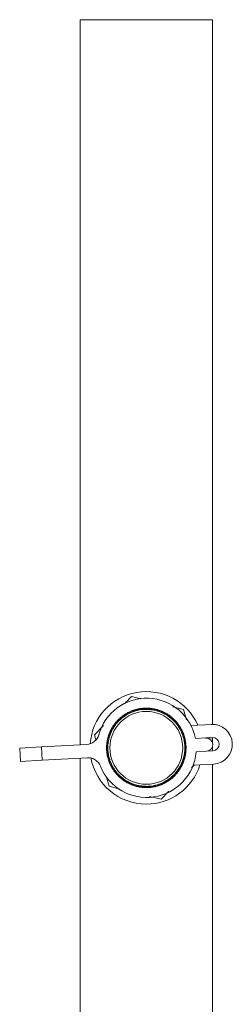
# Model space of a CAD drawing. Units: millimetres. Extents: x 95 to 282, y -3 to 304.
# Drawn here: x 250 to 282, y 151 to 299 of the extents above; entities that cross this region are included whole.
import ezdxf

# ---------------------------------------------------------------- set-up
doc = ezdxf.new("R2010")
doc.units = ezdxf.units.MM
doc.linetypes.add('PHANTOM', pattern=[12.7, 6.35, -1.27, 1.27, -1.27, 1.27, -1.27])

msp = doc.modelspace()

# ---------------------------------------------------------------- linework, layer by layer
at = {"color": 7, "linetype": 'Continuous', "lineweight": 15}
for p, q in [((259.37, 299.25), (259.07, 299.25)), ((259.07, 189.7), (259.07, 299.25)), ((278.77, 299.25), (259.37, 299.25)), ((279.07, 299.25), (278.77, 299.25)), ((279.07, 192.8), (279.07, 299.25)), ((266.85, 197.02), (268.24, 196.68)), ((267.12, 194.73), (267.08, 194.91)), ((267.14, 194.74), (267.1, 194.92)), ((267.17, 194.75), (267.11, 194.92)), ((267.11, 194.92), (267.29, 194.83)), ((267.12, 194.92), (267.11, 194.92)), ((267.15, 194.74), (267.11, 194.92)), ((267.29, 194.83), (267.41, 195.02)), ((267.63, 194.89), (267.33, 194.81)), ((267.45, 194.84), (267.42, 195.02)), ((267.48, 194.84), (267.45, 195.03)), ((267.49, 194.84), (267.46, 195.03)), ((267.5, 194.84), (267.47, 195.03)), ((267.52, 194.85), (267.48, 195.03)), ((267.63, 195.07), (267.66, 194.9)), ((267.64, 194.88), (267.63, 194.89)), ((268.05, 194.97), (267.64, 194.88)), ((267.82, 194.93), (267.8, 195.11)), ((267.84, 194.94), (267.82, 195.12)), ((267.85, 194.94), (267.83, 195.12)), ((267.87, 194.94), (267.84, 195.12)), ((267.84, 195.12), (268, 195.01)), ((267.84, 195.12), (267.84, 195.12)), ((268, 195.01), (268.15, 195.18)), ((268, 195.01), (268, 194.98)), ((268.35, 195.02), (268.04, 194.98)), ((268.04, 194.98), (268.05, 194.97)), ((268.16, 195), (268.16, 195.18)), ((268.19, 195), (268.18, 195.18)), ((268.21, 195), (268.2, 195.19)), ((268.21, 195), (268.21, 195.19)), ((268.24, 195), (268.22, 195.19)), ((268.36, 195.01), (268.35, 195.02)), ((268.78, 195.05), (268.36, 195.01)), ((268.37, 195.21), (268.38, 195.03)), ((268.54, 195.04), (268.55, 195.23)), ((268.56, 195.04), (268.57, 195.23)), ((268.57, 195.05), (268.58, 195.23)), ((268.59, 195.05), (268.59, 195.23)), ((268.59, 195.23), (268.73, 195.1)), ((268.59, 195.23), (268.59, 195.23)), ((268.73, 195.1), (268.9, 195.25)), ((268.73, 195.1), (268.73, 195.07)), ((268.76, 195.07), (268.78, 195.05)), ((269.08, 195.07), (268.76, 195.07)), ((268.89, 195.07), (268.91, 195.25)), ((268.92, 195.06), (268.94, 195.25)), ((268.93, 195.06), (268.95, 195.25)), ((268.94, 195.06), (268.96, 195.25)), ((268.96, 195.06), (268.97, 195.25)), ((269.09, 195.06), (269.08, 195.07)), ((269.51, 195.05), (269.09, 195.06)), ((269.12, 195.25), (269.11, 195.07)), ((269.27, 195.06), (269.3, 195.25)), ((269.29, 195.06), (269.32, 195.24)), ((269.3, 195.06), (269.33, 195.24)), ((269.32, 195.06), (269.34, 195.24)), ((269.34, 195.24), (269.47, 195.09)), ((269.34, 195.24), (269.34, 195.24)), ((269.47, 195.09), (269.46, 195.06)), ((269.47, 195.09), (269.65, 195.22)), ((269.5, 195.06), (269.51, 195.05)), ((269.81, 195.02), (269.5, 195.06)), ((269.62, 195.05), (269.66, 195.22)), ((269.65, 195.03), (269.69, 195.22)), ((269.66, 195.03), (269.7, 195.22)), ((269.67, 195.03), (269.71, 195.22)), ((269.69, 195.03), (269.72, 195.21)), ((269.82, 195.01), (269.81, 195.02)), ((270.23, 194.95), (269.82, 195.01)), ((269.88, 195.2), (269.84, 195.02)), ((270, 194.99), (270.05, 195.17)), ((270.02, 194.99), (270.07, 195.17)), ((270.03, 194.99), (270.08, 195.16)), ((270.05, 194.98), (270.09, 195.16)), ((270.09, 195.16), (270.2, 195)), ((270.09, 195.16), (270.09, 195.16)), ((270.2, 195), (270.19, 194.97)), ((270.2, 195), (270.39, 195.1)), ((270.22, 194.96), (270.23, 194.95)), ((270.52, 194.89), (270.22, 194.96)), ((270.35, 194.93), (270.4, 195.1)), ((270.37, 194.92), (270.43, 195.09)), ((270.38, 194.91), (270.45, 195.09)), ((270.39, 194.91), (270.45, 195.09)), ((270.41, 194.91), (270.46, 195.09)), ((270.53, 194.87), (270.52, 194.89)), ((270.93, 194.76), (270.53, 194.87)), ((270.61, 195.05), (270.55, 194.88)), ((270.71, 194.83), (270.78, 195)), ((270.73, 194.82), (270.8, 194.99)), ((270.74, 194.82), (270.81, 194.99)), ((270.76, 194.82), (270.82, 194.99)), ((270.82, 194.99), (270.91, 194.81)), ((270.83, 194.99), (270.82, 194.99)), ((270.91, 194.81), (271.12, 194.89)), ((271.05, 194.73), (271.13, 194.89)), ((271.07, 194.71), (271.15, 194.88)), ((271.08, 194.7), (271.17, 194.87)), ((271.09, 194.7), (271.17, 194.87)), ((271.11, 194.69), (271.18, 194.87)), ((273.1, 195.46), (274.69, 195.06)), ((274.69, 195.06), (275.14, 193.49)), ((264.82, 193.28), (264.84, 193.5)), ((264.96, 193.37), (264.85, 193.51)), ((265.09, 193.5), (264.86, 193.28)), ((264.98, 193.38), (264.87, 193.53)), ((264.99, 193.39), (264.88, 193.54)), ((265, 193.39), (264.88, 193.54)), ((265.01, 193.41), (264.89, 193.55)), ((265, 193.66), (265.11, 193.52)), ((265.11, 193.49), (265.09, 193.5)), ((265.42, 193.77), (265.11, 193.49)), ((265.24, 193.62), (265.13, 193.78)), ((265.25, 193.64), (265.15, 193.79)), ((265.26, 193.65), (265.16, 193.8)), ((265.28, 193.66), (265.17, 193.8)), ((265.17, 193.8), (265.36, 193.78)), ((265.17, 193.8), (265.17, 193.8)), ((265.36, 193.78), (265.41, 194)), ((265.36, 193.78), (265.38, 193.75)), ((265.66, 193.96), (265.4, 193.77)), ((265.4, 193.77), (265.42, 193.77)), ((265.51, 193.85), (265.41, 194)), ((265.53, 193.86), (265.44, 194.02)), ((265.55, 193.87), (265.45, 194.03)), ((265.55, 193.87), (265.45, 194.03)), ((265.57, 193.89), (265.46, 194.04)), ((265.59, 194.13), (265.68, 193.98)), ((265.67, 193.96), (265.66, 193.96)), ((266.02, 194.19), (265.67, 193.96)), ((265.82, 194.07), (265.73, 194.23)), ((265.83, 194.08), (265.75, 194.25)), ((265.84, 194.09), (265.76, 194.25)), ((265.77, 194.26), (265.77, 194.25)), ((265.86, 194.1), (265.77, 194.25)), ((265.77, 194.25), (265.96, 194.21)), ((265.96, 194.21), (266.03, 194.42)), ((265.96, 194.21), (265.97, 194.18)), ((266.27, 194.35), (266, 194.2)), ((266, 194.2), (266.02, 194.19)), ((266.11, 194.26), (266.04, 194.43)), ((266.14, 194.27), (266.06, 194.44)), ((266.15, 194.28), (266.08, 194.45)), ((266.16, 194.28), (266.08, 194.45)), ((266.18, 194.29), (266.09, 194.46)), ((266.23, 194.53), (266.3, 194.37)), ((266.29, 194.35), (266.27, 194.35)), ((266.66, 194.54), (266.29, 194.35)), ((266.45, 194.44), (266.38, 194.61)), ((266.47, 194.45), (266.4, 194.62)), ((266.48, 194.45), (266.41, 194.63)), ((266.49, 194.46), (266.42, 194.63)), ((266.42, 194.63), (266.6, 194.56)), ((266.42, 194.63), (266.42, 194.63)), ((266.6, 194.56), (266.7, 194.76)), ((266.6, 194.56), (266.61, 194.53)), ((266.93, 194.66), (266.64, 194.54)), ((266.64, 194.54), (266.66, 194.54)), ((266.76, 194.59), (266.71, 194.77)), ((266.79, 194.6), (266.74, 194.78)), ((266.81, 194.6), (266.75, 194.78)), ((266.81, 194.6), (266.76, 194.78)), ((266.83, 194.61), (266.77, 194.79)), ((266.91, 194.85), (266.96, 194.67)), ((266.95, 194.66), (266.93, 194.66)), ((267.34, 194.8), (266.95, 194.66)), ((267.29, 194.83), (267.29, 194.8)), ((267.33, 194.81), (267.34, 194.8)), ((270.91, 194.81), (270.89, 194.78)), ((270.93, 194.77), (270.93, 194.76)), ((271.22, 194.66), (270.93, 194.77)), ((271.23, 194.64), (271.22, 194.66)), ((271.61, 194.48), (271.23, 194.64)), ((271.33, 194.81), (271.25, 194.65)), ((271.4, 194.58), (271.49, 194.74)), ((271.42, 194.57), (271.51, 194.73)), ((271.43, 194.57), (271.52, 194.73)), ((271.44, 194.56), (271.53, 194.72)), ((271.53, 194.72), (271.59, 194.54)), ((271.53, 194.72), (271.53, 194.72)), ((271.59, 194.54), (271.57, 194.51)), ((271.59, 194.54), (271.81, 194.59)), ((271.6, 194.5), (271.61, 194.48)), ((271.88, 194.35), (271.6, 194.5)), ((271.72, 194.44), (271.82, 194.58)), ((271.74, 194.42), (271.84, 194.57)), ((271.75, 194.41), (271.86, 194.56)), ((271.76, 194.41), (271.86, 194.56)), ((271.78, 194.39), (271.87, 194.56)), ((271.88, 194.33), (271.88, 194.35)), ((272.25, 194.12), (271.88, 194.33)), ((272.01, 194.48), (271.91, 194.33)), ((272.05, 194.25), (272.16, 194.39)), ((272.07, 194.24), (272.18, 194.38)), ((272.08, 194.23), (272.19, 194.38)), ((272.09, 194.22), (272.19, 194.37)), ((272.19, 194.37), (272.23, 194.18)), ((272.2, 194.37), (272.19, 194.37)), ((272.23, 194.18), (272.21, 194.16)), ((272.23, 194.18), (272.46, 194.2)), ((272.24, 194.14), (272.25, 194.12)), ((272.5, 193.96), (272.24, 194.14)), ((272.35, 194.06), (272.46, 194.2)), ((272.36, 194.04), (272.49, 194.18)), ((272.38, 194.03), (272.5, 194.17)), ((272.38, 194.03), (272.5, 194.17)), ((272.4, 194.01), (272.51, 194.16)), ((272.5, 193.94), (272.5, 193.96)), ((272.83, 193.68), (272.5, 193.94)), ((272.64, 194.07), (272.52, 193.94)), ((272.65, 193.84), (272.78, 193.97)), ((272.67, 193.82), (272.8, 193.95)), ((272.68, 193.82), (272.81, 193.95)), ((272.69, 193.8), (272.81, 193.94)), ((272.83, 193.75), (272.8, 193.72)), ((272.81, 193.94), (272.83, 193.75)), ((272.81, 193.94), (272.81, 193.94)), ((272.83, 193.75), (273.05, 193.74)), ((272.83, 193.7), (272.83, 193.68)), ((273.06, 193.49), (272.83, 193.7)), ((272.93, 193.62), (273.06, 193.73)), ((272.94, 193.59), (273.08, 193.72)), ((272.95, 193.58), (273.09, 193.71)), ((272.95, 193.58), (273.09, 193.7)), ((272.97, 193.56), (273.1, 193.69)), ((273.06, 193.47), (273.06, 193.49)), ((273.36, 193.18), (273.06, 193.47)), ((273.22, 193.59), (273.08, 193.47)), ((273.2, 193.35), (273.34, 193.46)), ((273.21, 193.34), (273.36, 193.45)), ((273.22, 193.33), (273.36, 193.44)), ((273.23, 193.31), (273.37, 193.43)), ((273.37, 193.43), (273.36, 193.24)), ((273.37, 193.43), (273.37, 193.43)), ((261.23, 191.21), (262.58, 192.61)), ((263.9, 191.91), (263.74, 192.01)), ((263.91, 191.93), (263.75, 192.03)), ((263.76, 192.05), (263.77, 192.04)), ((263.91, 191.93), (263.76, 192.04)), ((263.77, 192.04), (263.95, 192.09)), ((263.92, 191.95), (263.77, 192.04)), ((264.01, 192.11), (263.82, 191.74)), ((263.95, 192.09), (263.91, 192.32)), ((264.06, 192.22), (263.92, 192.32)), ((264.08, 192.23), (263.93, 192.35)), ((264.09, 192.25), (263.94, 192.37)), ((264.09, 192.25), (263.94, 192.36)), ((264.11, 192.27), (263.95, 192.38)), ((263.95, 192.09), (263.98, 192.08)), ((264.16, 192.37), (264, 192.11)), ((264, 192.11), (264.01, 192.11)), ((264.03, 192.51), (264.18, 192.4)), ((264.27, 192.53), (264.13, 192.65)), ((264.28, 192.55), (264.14, 192.67)), ((264.29, 192.56), (264.15, 192.68)), ((264.16, 192.68), (264.35, 192.71)), ((264.16, 192.69), (264.16, 192.68)), ((264.3, 192.58), (264.16, 192.68)), ((264.18, 192.38), (264.16, 192.37)), ((264.41, 192.72), (264.18, 192.38)), ((264.35, 192.71), (264.34, 192.94)), ((264.47, 192.82), (264.35, 192.95)), ((264.35, 192.71), (264.37, 192.69)), ((264.5, 192.84), (264.36, 192.97)), ((264.51, 192.85), (264.37, 192.98)), ((264.53, 192.87), (264.38, 192.99)), ((264.51, 192.85), (264.38, 192.98)), ((264.59, 192.96), (264.39, 192.72)), ((264.39, 192.72), (264.41, 192.72)), ((264.48, 193.11), (264.61, 192.99)), ((264.61, 192.96), (264.59, 192.96)), ((264.72, 193.11), (264.6, 193.25)), ((264.88, 193.28), (264.61, 192.96)), ((264.73, 193.13), (264.61, 193.26)), ((264.74, 193.13), (264.62, 193.27)), ((264.63, 193.27), (264.82, 193.28)), ((264.63, 193.28), (264.63, 193.27)), ((264.75, 193.15), (264.63, 193.27)), ((264.82, 193.28), (264.84, 193.25)), ((264.86, 193.28), (264.88, 193.28)), ((273.36, 193.24), (273.33, 193.22)), ((273.36, 193.24), (273.58, 193.21)), ((273.36, 193.2), (273.36, 193.18)), ((273.56, 192.96), (273.36, 193.2)), ((273.44, 193.1), (273.59, 193.2)), ((273.45, 193.07), (273.61, 193.18)), ((273.46, 193.06), (273.62, 193.17)), ((273.47, 193.06), (273.62, 193.16)), ((273.48, 193.04), (273.63, 193.15)), ((273.56, 192.94), (273.56, 192.96)), ((273.82, 192.61), (273.56, 192.94)), ((273.73, 193.03), (273.58, 192.93)), ((273.68, 192.8), (273.84, 192.9)), ((273.69, 192.78), (273.85, 192.88)), ((273.7, 192.78), (273.86, 192.87)), ((273.71, 192.76), (273.86, 192.86)), ((273.83, 192.67), (273.8, 192.66)), ((273.82, 192.63), (273.82, 192.61)), ((273.99, 192.36), (273.82, 192.63)), ((273.86, 192.86), (273.83, 192.67)), ((273.83, 192.67), (274.04, 192.61)), ((273.86, 192.86), (273.86, 192.86)), ((273.89, 192.52), (274.05, 192.6)), ((273.9, 192.49), (274.06, 192.58)), ((273.9, 192.48), (274.07, 192.57)), ((273.91, 192.47), (274.08, 192.56)), ((273.92, 192.46), (274.08, 192.55)), ((273.98, 192.35), (273.99, 192.36)), ((274.2, 191.99), (273.98, 192.35)), ((274.17, 192.42), (274.01, 192.34)), ((274.09, 192.2), (274.26, 192.27)), ((274.1, 192.18), (274.27, 192.25)), ((274.1, 192.17), (274.27, 192.24)), ((274.11, 192.15), (274.27, 192.23)), ((274.22, 192.05), (274.19, 192.04)), ((274.2, 192.01), (274.2, 191.99)), ((274.34, 191.72), (274.2, 192.01)), ((274.27, 192.23), (274.22, 192.05)), ((274.22, 192.05), (274.42, 191.96)), ((274.26, 191.89), (274.43, 191.95)), ((274.26, 191.86), (274.44, 191.93)), ((274.28, 192.23), (274.27, 192.23)), ((274.27, 191.85), (274.45, 191.91)), ((274.27, 191.84), (274.45, 191.91)), ((274.28, 191.82), (274.46, 191.9)), ((278.89, 192.79), (275.82, 192.62)), ((261.45, 190.45), (261.23, 191.21)), ((263.19, 190.42), (263.36, 190.38)), ((263.41, 190.57), (263.23, 190.63)), ((263.4, 190.56), (263.23, 190.62)), ((263.4, 190.54), (263.23, 190.6)), ((263.24, 190.63), (263.41, 190.73)), ((263.24, 190.64), (263.24, 190.63)), ((263.41, 190.58), (263.24, 190.63)), ((263.41, 190.73), (263.31, 190.94)), ((263.5, 190.9), (263.32, 190.97)), ((263.48, 190.88), (263.32, 190.95)), ((263.51, 190.94), (263.33, 191)), ((263.5, 190.91), (263.33, 190.99)), ((263.5, 190.92), (263.33, 190.99)), ((263.46, 190.76), (263.37, 190.35)), ((263.38, 191.15), (263.55, 191.08)), ((263.41, 190.73), (263.43, 190.72)), ((263.6, 191.24), (263.44, 191.32)), ((263.54, 191.05), (263.44, 190.75)), ((263.44, 190.75), (263.46, 190.76)), ((263.62, 191.27), (263.45, 191.35)), ((263.61, 191.26), (263.45, 191.34)), ((263.46, 191.35), (263.64, 191.43)), ((263.46, 191.36), (263.46, 191.35)), ((263.62, 191.28), (263.46, 191.35)), ((263.55, 191.06), (263.54, 191.05)), ((263.69, 191.45), (263.55, 191.06)), ((263.64, 191.43), (263.57, 191.65)), ((263.73, 191.56), (263.58, 191.65)), ((263.76, 191.6), (263.59, 191.7)), ((263.76, 191.6), (263.59, 191.69)), ((263.75, 191.58), (263.59, 191.68)), ((263.77, 191.63), (263.6, 191.71)), ((263.64, 191.43), (263.66, 191.42)), ((263.67, 191.85), (263.82, 191.76)), ((263.81, 191.73), (263.68, 191.45)), ((263.68, 191.45), (263.69, 191.45)), ((263.82, 191.74), (263.81, 191.73)), ((274.33, 191.71), (274.34, 191.72)), ((274.5, 191.32), (274.33, 191.71)), ((274.52, 191.76), (274.35, 191.7)), ((274.42, 191.54), (274.59, 191.6)), ((274.43, 191.52), (274.6, 191.58)), ((274.43, 191.51), (274.61, 191.57)), ((274.44, 191.5), (274.61, 191.56)), ((274.53, 191.38), (274.5, 191.37)), ((274.51, 191.34), (274.5, 191.32)), ((274.61, 191.04), (274.51, 191.34)), ((274.61, 191.56), (274.53, 191.38)), ((274.53, 191.38), (274.72, 191.27)), ((274.55, 191.22), (274.73, 191.26)), ((274.55, 191.19), (274.73, 191.23)), ((274.56, 191.18), (274.74, 191.22)), ((274.56, 191.17), (274.74, 191.21)), ((274.57, 191.15), (274.75, 191.2)), ((274.6, 191.03), (274.61, 191.04)), ((274.72, 190.63), (274.6, 191.03)), ((274.61, 191.56), (274.61, 191.56)), ((274.79, 191.05), (274.62, 191.01)), ((274.66, 190.86), (274.84, 190.89)), ((274.67, 190.83), (274.85, 190.86)), ((274.67, 190.82), (274.85, 190.85)), ((274.68, 190.81), (274.85, 190.85)), ((274.75, 190.68), (274.72, 190.68)), ((274.73, 190.64), (274.72, 190.63)), ((274.79, 190.33), (274.73, 190.64)), ((274.85, 190.85), (274.75, 190.68)), ((274.75, 190.68), (274.93, 190.54)), ((274.75, 190.49), (274.94, 190.51)), ((274.75, 190.47), (274.94, 190.49)), ((274.76, 190.52), (274.93, 190.53)), ((274.76, 190.47), (274.94, 190.49)), ((274.76, 190.45), (274.95, 190.48)), ((274.86, 190.84), (274.85, 190.85)), ((276.49, 190.66), (278.05, 190.74)), ((279, 190.79), (278.05, 190.74)), ((279.07, 190.01), (279.07, 190.79)), ((249.95, 189.21), (253.24, 189.39)), ((249.95, 189.21), (250.06, 187.21)), ((253.24, 189.39), (260.07, 189.76)), ((263.07, 189.14), (263.08, 189.14)), ((263.26, 189.12), (263.07, 189.13)), ((263.26, 189.11), (263.07, 189.12)), ((263.26, 189.08), (263.07, 189.1)), ((263.27, 189.51), (263.08, 189.52)), ((263.26, 189.48), (263.08, 189.51)), ((263.26, 189.48), (263.08, 189.51)), ((263.26, 189.46), (263.08, 189.49)), ((263.25, 189.44), (263.08, 189.46)), ((263.21, 189.28), (263.08, 189.45)), ((263.08, 189.14), (263.21, 189.28)), ((263.26, 189.13), (263.08, 189.14)), ((263.08, 188.92), (263.26, 188.92)), ((263.09, 189.68), (263.27, 189.65)), ((263.28, 189.84), (263.1, 189.87)), ((263.28, 189.81), (263.1, 189.85)), ((263.11, 189.89), (263.26, 190.01)), ((263.11, 189.9), (263.11, 189.89)), ((263.29, 189.86), (263.11, 189.89)), ((263.29, 189.85), (263.11, 189.89)), ((263.34, 190.19), (263.15, 190.24)), ((263.32, 190.16), (263.15, 190.21)), ((263.26, 190.01), (263.15, 190.2)), ((263.34, 190.23), (263.16, 190.27)), ((263.34, 190.21), (263.16, 190.26)), ((263.34, 190.2), (263.16, 190.25)), ((263.21, 189.28), (263.25, 189.27)), ((263.26, 189.62), (263.25, 189.31)), ((263.25, 189.31), (263.26, 189.32)), ((263.26, 190.01), (263.29, 190)), ((263.28, 189.63), (263.26, 189.62)), ((263.26, 189.32), (263.27, 188.9)), ((263.27, 188.9), (263.26, 188.89)), ((263.31, 190.05), (263.28, 189.63)), ((263.36, 190.35), (263.3, 190.04)), ((263.3, 190.04), (263.31, 190.05)), ((263.37, 190.35), (263.36, 190.35)), ((274.78, 190.32), (274.79, 190.33)), ((274.85, 189.91), (274.78, 190.32)), ((274.98, 190.32), (274.8, 190.3)), ((274.82, 190.14), (275, 190.15)), ((274.82, 190.12), (275.01, 190.13)), ((274.83, 190.11), (275.01, 190.12)), ((274.83, 190.09), (275.01, 190.11)), ((274.89, 189.96), (274.85, 189.96)), ((274.86, 189.92), (274.85, 189.91)), ((274.88, 189.61), (274.86, 189.92)), ((274.86, 189.77), (275.05, 189.76)), ((274.86, 189.75), (275.05, 189.75)), ((274.86, 189.75), (275.05, 189.74)), ((274.87, 189.79), (275.05, 189.79)), ((274.87, 189.72), (275.05, 189.73)), ((274.87, 189.6), (274.88, 189.61)), ((274.88, 189.18), (274.87, 189.6)), ((275.06, 189.57), (274.88, 189.58)), ((274.9, 189.19), (274.88, 189.18)), ((274.88, 188.88), (274.9, 189.19)), ((274.88, 189.04), (275.07, 189.01)), ((274.88, 189.02), (275.07, 188.99)), ((274.88, 189.02), (275.07, 188.99)), ((274.88, 188.99), (275.07, 188.98)), ((275.01, 190.11), (274.89, 189.96)), ((274.89, 189.96), (275.05, 189.8)), ((274.89, 189.41), (275.07, 189.4)), ((274.89, 189.39), (275.07, 189.38)), ((274.89, 189.38), (275.07, 189.37)), ((274.89, 189.36), (275.07, 189.36)), ((274.89, 189.06), (275.07, 189.04)), ((274.93, 189.22), (274.9, 189.23)), ((275.07, 189.36), (274.93, 189.22)), ((274.93, 189.22), (275.07, 189.05)), ((275.01, 190.11), (275.01, 190.11)), ((275.07, 189.36), (275.07, 189.36)), ((279.07, 188.79), (279.07, 189.48)), ((260.18, 187.76), (253.35, 187.39)), ((259.07, 79.25), (259.07, 187.7)), ((263.28, 188.78), (263.09, 188.77)), ((263.28, 188.75), (263.09, 188.76)), ((263.28, 188.75), (263.09, 188.75)), ((263.28, 188.73), (263.09, 188.74)), ((263.27, 188.7), (263.1, 188.71)), ((263.26, 188.54), (263.1, 188.7)), ((263.13, 188.39), (263.14, 188.39)), ((263.14, 188.39), (263.26, 188.54)), ((263.32, 188.41), (263.14, 188.39)), ((263.32, 188.39), (263.14, 188.38)), ((263.32, 188.38), (263.14, 188.37)), ((263.32, 188.36), (263.14, 188.35)), ((263.17, 188.18), (263.35, 188.19)), ((263.38, 188.05), (263.2, 188.02)), ((263.39, 188.03), (263.2, 188.01)), ((263.39, 188.03), (263.2, 188.01)), ((263.39, 188.01), (263.21, 187.99)), ((263.39, 187.98), (263.21, 187.96)), ((263.39, 187.82), (263.21, 187.95)), ((263.26, 188.89), (263.29, 188.58)), ((263.26, 188.54), (263.29, 188.54)), ((263.29, 188.58), (263.3, 188.59)), ((263.29, 187.65), (263.39, 187.82)), ((263.47, 187.69), (263.29, 187.65)), ((263.47, 187.67), (263.29, 187.64)), ((263.29, 187.66), (263.29, 187.65)), ((263.47, 187.66), (263.29, 187.63)), ((263.3, 188.59), (263.36, 188.18)), ((263.48, 187.64), (263.3, 187.61)), ((263.36, 188.18), (263.35, 188.16)), ((263.35, 188.16), (263.42, 187.86)), ((263.35, 187.44), (263.53, 187.48)), ((263.39, 187.82), (263.42, 187.82)), ((263.42, 187.86), (263.43, 187.87)), ((263.43, 187.87), (263.54, 187.47)), ((263.54, 187.47), (263.53, 187.46)), ((263.53, 187.46), (263.63, 187.16)), ((274.45, 187.04), (274.59, 187.44)), ((274.59, 187.44), (274.61, 187.45)), ((274.76, 187.35), (274.6, 187.42)), ((274.61, 187.45), (274.7, 187.75)), ((274.63, 187.56), (274.81, 187.49)), ((274.64, 187.58), (274.81, 187.51)), ((274.64, 187.58), (274.81, 187.51)), ((274.65, 187.6), (274.82, 187.53)), ((274.66, 187.62), (274.83, 187.55)), ((274.68, 187.74), (274.77, 188.14)), ((274.7, 187.75), (274.68, 187.74)), ((274.74, 187.77), (274.71, 187.78)), ((274.73, 187.91), (274.91, 187.87)), ((274.74, 187.94), (274.91, 187.88)), ((274.74, 187.93), (274.91, 187.87)), ((274.91, 187.87), (274.74, 187.77)), ((274.74, 187.77), (274.83, 187.56)), ((274.75, 187.96), (274.92, 187.9)), ((274.77, 188.14), (274.79, 188.15)), ((274.96, 188.07), (274.78, 188.12)), ((274.79, 188.15), (274.84, 188.46)), ((274.8, 188.29), (274.99, 188.24)), ((274.8, 188.27), (274.98, 188.23)), ((274.81, 188.31), (274.99, 188.26)), ((274.81, 188.3), (274.99, 188.24)), ((274.82, 188.34), (274.99, 188.29)), ((274.83, 188.45), (274.87, 188.87)), ((274.84, 188.46), (274.83, 188.45)), ((274.88, 188.49), (274.85, 188.5)), ((274.86, 188.68), (275.04, 188.65)), ((274.86, 188.66), (275.04, 188.62)), ((274.86, 188.65), (275.04, 188.61)), ((274.86, 188.63), (275.03, 188.61)), ((274.87, 188.87), (274.88, 188.88)), ((275.06, 188.82), (274.88, 188.85)), ((275.03, 188.61), (274.88, 188.49)), ((274.88, 188.49), (275, 188.3)), ((274.91, 187.86), (274.91, 187.87)), ((275.04, 188.6), (275.03, 188.61)), ((278.16, 188.74), (276.6, 188.66)), ((278.16, 188.74), (279.11, 188.8)), ((253.35, 187.39), (250.06, 187.21)), ((263.58, 187.35), (263.4, 187.3)), ((263.59, 187.33), (263.4, 187.29)), ((263.59, 187.32), (263.4, 187.28)), ((263.59, 187.31), (263.41, 187.27)), ((263.59, 187.28), (263.42, 187.24)), ((263.62, 187.12), (263.42, 187.23)), ((263.53, 186.94), (263.54, 186.94)), ((263.54, 186.94), (263.62, 187.12)), ((263.71, 187), (263.54, 186.94)), ((263.72, 186.98), (263.54, 186.92)), ((263.71, 186.98), (263.54, 186.93)), ((263.73, 186.96), (263.55, 186.9)), ((263.62, 187.12), (263.65, 187.13)), ((263.62, 186.74), (263.79, 186.8)), ((263.63, 187.16), (263.64, 187.17)), ((263.64, 187.17), (263.81, 186.79)), ((263.86, 186.68), (263.69, 186.6)), ((263.87, 186.66), (263.69, 186.59)), ((263.87, 186.65), (263.7, 186.59)), ((263.88, 186.64), (263.7, 186.57)), ((263.88, 186.61), (263.72, 186.55)), ((263.93, 186.45), (263.72, 186.54)), ((263.81, 186.79), (263.8, 186.78)), ((263.8, 186.78), (263.94, 186.49)), ((263.87, 186.26), (263.93, 186.45)), ((264.03, 186.35), (263.87, 186.26)), ((264.04, 186.33), (263.87, 186.26)), ((263.87, 186.27), (263.87, 186.26)), ((264.05, 186.32), (263.88, 186.25)), ((264.06, 186.3), (263.89, 186.23)), ((263.93, 186.45), (263.96, 186.46)), ((263.94, 186.49), (263.95, 186.51)), ((263.95, 186.51), (264.16, 186.15)), ((263.98, 186.08), (264.14, 186.16)), ((264.22, 186.04), (264.06, 185.95)), ((264.24, 186.02), (264.07, 185.93)), ((264.24, 186.02), (264.07, 185.94)), ((264.25, 186.01), (264.08, 185.92)), ((264.25, 185.98), (264.1, 185.9)), ((264.16, 186.15), (264.15, 186.14)), ((264.15, 186.14), (264.33, 185.87)), ((273.73, 185.78), (273.97, 186.12)), ((273.86, 185.95), (274, 185.83)), ((273.86, 185.94), (273.99, 185.82)), ((273.87, 185.96), (274.01, 185.84)), ((273.97, 186.12), (273.98, 186.13)), ((274.11, 185.99), (273.97, 186.1)), ((273.98, 186.13), (274.15, 186.39)), ((274.04, 186.23), (274.19, 186.12)), ((274.05, 186.25), (274.2, 186.14)), ((274.05, 186.25), (274.2, 186.13)), ((274.06, 186.27), (274.21, 186.15)), ((274.08, 186.28), (274.22, 186.17)), ((274.13, 186.39), (274.32, 186.76)), ((274.15, 186.39), (274.13, 186.39)), ((274.19, 186.41), (274.17, 186.42)), ((274.38, 186.46), (274.19, 186.41)), ((274.19, 186.41), (274.23, 186.18)), ((274.22, 186.55), (274.38, 186.46)), ((274.23, 186.56), (274.39, 186.46)), ((274.24, 186.57), (274.39, 186.47)), ((274.25, 186.59), (274.4, 186.49)), ((274.32, 186.76), (274.34, 186.77)), ((274.48, 186.65), (274.32, 186.74)), ((274.34, 186.77), (274.47, 187.05)), ((274.38, 186.87), (274.54, 186.79)), ((274.38, 186.45), (274.38, 186.46)), ((274.39, 186.9), (274.55, 186.8)), ((274.39, 186.89), (274.55, 186.8)), ((274.4, 186.91), (274.56, 186.82)), ((274.42, 186.93), (274.57, 186.84)), ((274.47, 187.05), (274.45, 187.04)), ((274.51, 187.07), (274.48, 187.08)), ((274.69, 187.14), (274.51, 187.07)), ((274.51, 187.07), (274.57, 186.85)), ((274.52, 187.21), (274.69, 187.14)), ((274.53, 187.24), (274.7, 187.16)), ((274.53, 187.23), (274.69, 187.15)), ((274.54, 187.26), (274.7, 187.18)), ((274.69, 187.14), (274.69, 187.14)), ((276.29, 186.64), (275.91, 186.24)), ((276.15, 186.63), (279.22, 186.8)), ((279.07, 79.25), (279.07, 186.79)), ((263.45, 183.44), (263.01, 184.98)), ((264.32, 185.83), (264.1, 185.89)), ((264.28, 185.64), (264.29, 185.64)), ((264.29, 185.64), (264.32, 185.83)), ((264.43, 185.74), (264.29, 185.64)), ((264.45, 185.72), (264.29, 185.63)), ((264.45, 185.71), (264.29, 185.62)), ((264.46, 185.7), (264.31, 185.6)), ((264.32, 185.83), (264.35, 185.84)), ((264.33, 185.89), (264.59, 185.56)), ((264.33, 185.87), (264.33, 185.89)), ((264.42, 185.46), (264.57, 185.57)), ((264.66, 185.46), (264.52, 185.35)), ((264.68, 185.44), (264.52, 185.34)), ((264.68, 185.44), (264.53, 185.33)), ((264.69, 185.43), (264.54, 185.32)), ((264.7, 185.4), (264.56, 185.3)), ((264.78, 185.26), (264.56, 185.29)), ((264.59, 185.56), (264.58, 185.54)), ((264.58, 185.54), (264.79, 185.3)), ((264.77, 185.07), (264.78, 185.07)), ((264.78, 185.26), (264.81, 185.28)), ((264.78, 185.07), (264.78, 185.26)), ((264.91, 185.18), (264.78, 185.07)), ((264.92, 185.17), (264.78, 185.06)), ((264.79, 185.32), (265.08, 185.03)), ((264.79, 185.3), (264.79, 185.32)), ((264.93, 185.16), (264.79, 185.05)), ((264.95, 185.15), (264.8, 185.03)), ((264.93, 184.91), (265.06, 185.03)), ((265.17, 184.94), (265.04, 184.81)), ((265.19, 184.92), (265.05, 184.79)), ((265.19, 184.92), (265.05, 184.8)), ((265.21, 184.91), (265.07, 184.78)), ((265.08, 185.03), (265.08, 185.01)), ((265.08, 185.01), (265.31, 184.8)), ((265.22, 184.88), (265.09, 184.76)), ((265.32, 184.75), (265.09, 184.76)), ((265.31, 184.82), (265.64, 184.56)), ((265.31, 184.8), (265.31, 184.82)), ((265.32, 184.75), (265.34, 184.78)), ((265.34, 184.56), (265.32, 184.75)), ((265.33, 184.56), (265.34, 184.56)), ((265.45, 184.7), (265.34, 184.56)), ((265.47, 184.68), (265.34, 184.55)), ((265.48, 184.68), (265.35, 184.55)), ((265.49, 184.66), (265.36, 184.53)), ((265.5, 184.43), (265.62, 184.56)), ((265.74, 184.48), (265.63, 184.33)), ((265.64, 184.56), (265.65, 184.54)), ((265.77, 184.47), (265.64, 184.33)), ((265.76, 184.47), (265.64, 184.33)), ((265.65, 184.54), (265.9, 184.36)), ((265.78, 184.46), (265.66, 184.32)), ((272.13, 184.3), (272.47, 184.54)), ((272.56, 184.37), (272.46, 184.52)), ((272.47, 184.54), (272.49, 184.54)), ((272.49, 184.54), (272.74, 184.72)), ((272.58, 184.61), (272.68, 184.46)), ((272.59, 184.63), (272.69, 184.46)), ((272.6, 184.63), (272.7, 184.47)), ((272.61, 184.64), (272.71, 184.48)), ((272.64, 184.65), (272.73, 184.49)), ((272.72, 184.73), (273.04, 185)), ((272.74, 184.72), (272.72, 184.73)), ((272.79, 184.72), (272.74, 184.5)), ((272.79, 184.72), (272.77, 184.75)), ((272.98, 184.7), (272.79, 184.72)), ((272.87, 184.84), (272.98, 184.7)), ((272.88, 184.85), (272.99, 184.7)), ((272.89, 184.86), (272.99, 184.71)), ((272.91, 184.87), (273.01, 184.72)), ((272.98, 184.69), (272.98, 184.7)), ((273.14, 184.84), (273.03, 184.98)), ((273.04, 185), (273.05, 185)), ((273.05, 185), (273.28, 185.22)), ((273.13, 185.09), (273.25, 184.95)), ((273.15, 185.11), (273.27, 184.96)), ((273.15, 185.1), (273.26, 184.96)), ((273.16, 185.12), (273.28, 184.97)), ((273.19, 185.13), (273.3, 184.99)), ((273.26, 185.22), (273.54, 185.53)), ((273.28, 185.22), (273.26, 185.22)), ((273.32, 185.22), (273.3, 185.24)), ((273.32, 185.22), (273.3, 185)), ((273.52, 185.23), (273.32, 185.22)), ((273.39, 185.35), (273.52, 185.23)), ((273.4, 185.37), (273.53, 185.23)), ((273.41, 185.37), (273.53, 185.24)), ((273.42, 185.39), (273.55, 185.25)), ((273.52, 185.22), (273.52, 185.23)), ((273.66, 185.39), (273.53, 185.51)), ((273.54, 185.53), (273.55, 185.54)), ((273.55, 185.54), (273.75, 185.78)), ((273.62, 185.63), (273.76, 185.51)), ((273.63, 185.65), (273.77, 185.51)), ((273.64, 185.65), (273.77, 185.52)), ((273.65, 185.66), (273.78, 185.53)), ((273.67, 185.68), (273.8, 185.55)), ((273.75, 185.78), (273.73, 185.78)), ((273.8, 185.79), (273.77, 185.81)), ((273.99, 185.81), (273.8, 185.79)), ((273.8, 185.79), (273.8, 185.56)), ((273.84, 185.92), (273.99, 185.81)), ((273.99, 185.81), (273.99, 185.81)), ((265.08, 183.03), (263.45, 183.44)), ((265.8, 184.43), (265.68, 184.3)), ((265.91, 184.32), (265.69, 184.29)), ((265.9, 184.38), (266.26, 184.17)), ((265.9, 184.36), (265.9, 184.38)), ((265.91, 184.32), (265.93, 184.34)), ((265.95, 184.13), (265.91, 184.32)), ((266.05, 184.28), (265.95, 184.13)), ((265.95, 184.13), (265.95, 184.13)), ((266.07, 184.27), (265.96, 184.12)), ((266.08, 184.26), (265.97, 184.12)), ((266.1, 184.25), (265.98, 184.11)), ((266.14, 184.02), (266.24, 184.17)), ((266.26, 184.17), (266.26, 184.15)), ((266.26, 184.15), (266.54, 184)), ((266.37, 184.1), (266.27, 183.94)), ((266.39, 184.09), (266.28, 183.94)), ((266.39, 184.09), (266.29, 183.93)), ((266.41, 184.08), (266.3, 183.93)), ((266.43, 184.06), (266.33, 183.91)), ((266.55, 183.96), (266.34, 183.91)), ((266.53, 184.02), (266.92, 183.86)), ((266.54, 184), (266.53, 184.02)), ((266.55, 183.96), (266.57, 183.99)), ((266.62, 183.78), (266.55, 183.96)), ((266.61, 183.78), (266.62, 183.78)), ((266.7, 183.94), (266.62, 183.78)), ((266.72, 183.93), (266.62, 183.77)), ((266.73, 183.93), (266.63, 183.77)), ((266.75, 183.92), (266.65, 183.76)), ((266.82, 183.69), (266.9, 183.85)), ((266.92, 183.86), (266.92, 183.84)), ((266.92, 183.84), (267.22, 183.73)), ((267.03, 183.81), (266.96, 183.63)), ((267.06, 183.8), (266.97, 183.63)), ((267.06, 183.8), (266.98, 183.63)), ((267.08, 183.79), (266.99, 183.62)), ((267.1, 183.77), (267.02, 183.61)), ((267.24, 183.69), (267.03, 183.61)), ((267.21, 183.74), (267.61, 183.63)), ((267.22, 183.73), (267.21, 183.74)), ((267.24, 183.69), (267.25, 183.72)), ((267.32, 183.51), (267.24, 183.69)), ((267.38, 183.68), (267.32, 183.51)), ((267.32, 183.51), (267.32, 183.51)), ((267.4, 183.68), (267.33, 183.51)), ((267.41, 183.67), (267.34, 183.5)), ((267.43, 183.67), (267.36, 183.5)), ((267.53, 183.45), (267.59, 183.62)), ((267.61, 183.63), (267.62, 183.61)), ((267.62, 183.61), (267.92, 183.54)), ((267.73, 183.59), (267.68, 183.41)), ((267.76, 183.59), (267.69, 183.41)), ((267.76, 183.59), (267.7, 183.41)), ((267.78, 183.58), (267.71, 183.41)), ((267.8, 183.57), (267.74, 183.4)), ((267.95, 183.5), (267.75, 183.4)), ((267.91, 183.55), (268.33, 183.49)), ((267.92, 183.54), (267.91, 183.55)), ((267.95, 183.5), (267.96, 183.53)), ((268.06, 183.34), (267.95, 183.5)), ((268.05, 183.34), (268.06, 183.34)), ((268.09, 183.52), (268.06, 183.34)), ((268.11, 183.51), (268.06, 183.33)), ((268.12, 183.51), (268.07, 183.33)), ((268.14, 183.51), (268.09, 183.33)), ((268.27, 183.3), (268.31, 183.48)), ((268.33, 183.49), (268.34, 183.48)), ((268.34, 183.48), (268.65, 183.44)), ((268.45, 183.47), (268.42, 183.28)), ((268.48, 183.47), (268.44, 183.28)), ((268.48, 183.47), (268.44, 183.28)), ((268.5, 183.47), (268.46, 183.28)), ((268.52, 183.45), (268.48, 183.28)), ((268.68, 183.41), (268.49, 183.28)), ((268.64, 183.45), (269.06, 183.44)), ((268.65, 183.44), (268.64, 183.45)), ((268.68, 183.41), (268.68, 183.44)), ((268.81, 183.26), (268.68, 183.41)), ((268.8, 183.26), (268.81, 183.26)), ((268.82, 183.44), (268.81, 183.26)), ((268.84, 183.44), (268.81, 183.26)), ((268.85, 183.44), (268.82, 183.25)), ((268.87, 183.44), (268.84, 183.25)), ((269.02, 183.25), (269.04, 183.43)), ((269.06, 183.44), (269.07, 183.43)), ((269.07, 183.43), (269.38, 183.43)), ((269.18, 183.44), (269.18, 183.25)), ((269.21, 183.44), (269.19, 183.25)), ((269.2, 183.44), (269.19, 183.25)), ((269.23, 183.44), (269.21, 183.25)), ((269.25, 183.43), (269.24, 183.25)), ((269.41, 183.4), (269.25, 183.25)), ((269.37, 183.44), (269.78, 183.48)), ((269.38, 183.43), (269.37, 183.44)), ((269.41, 183.4), (269.41, 183.43)), ((269.56, 183.27), (269.41, 183.4)), ((269.55, 183.45), (269.56, 183.27)), ((269.55, 183.27), (269.56, 183.27)), ((269.57, 183.45), (269.57, 183.27)), ((269.58, 183.45), (269.58, 183.27)), ((269.6, 183.46), (269.6, 183.27)), ((269.77, 183.29), (269.77, 183.47)), ((269.78, 183.48), (269.8, 183.47)), ((269.8, 183.47), (270.11, 183.52)), ((269.91, 183.5), (269.93, 183.31)), ((269.93, 183.5), (269.94, 183.31)), ((269.94, 183.5), (269.94, 183.31)), ((269.95, 183.5), (269.96, 183.32)), ((269.98, 183.5), (269.99, 183.32)), ((270.14, 183.49), (270, 183.32)), ((270.09, 183.53), (270.5, 183.62)), ((270.11, 183.52), (270.09, 183.53)), ((270.14, 183.49), (270.14, 183.52)), ((270.3, 183.38), (270.14, 183.49)), ((270.27, 183.56), (270.3, 183.38)), ((270.29, 183.56), (270.31, 183.38)), ((270.3, 183.56), (270.32, 183.38)), ((270.3, 183.38), (270.3, 183.38)), ((270.32, 183.57), (270.34, 183.39)), ((270.51, 183.43), (270.48, 183.6)), ((270.5, 183.62), (270.51, 183.61)), ((270.51, 183.61), (270.82, 183.69)), ((270.62, 183.65), (270.66, 183.46)), ((270.65, 183.66), (270.68, 183.47)), ((270.65, 183.65), (270.68, 183.47)), ((270.67, 183.66), (270.7, 183.47)), ((270.69, 183.66), (270.72, 183.48)), ((270.86, 183.67), (270.73, 183.48)), ((270.8, 183.7), (271.19, 183.84)), ((270.82, 183.69), (270.8, 183.7)), ((270.86, 183.67), (270.85, 183.7)), ((271.03, 183.58), (270.86, 183.67)), ((270.98, 183.75), (271.03, 183.58)), ((271, 183.76), (271.04, 183.58)), ((271.01, 183.76), (271.05, 183.58)), ((271.03, 183.77), (271.07, 183.59)), ((271.03, 183.58), (271.03, 183.58)), ((271.23, 183.65), (271.18, 183.83)), ((271.19, 183.84), (271.21, 183.84)), ((271.21, 183.84), (271.5, 183.95)), ((271.31, 183.89), (271.38, 183.71)), ((271.33, 183.9), (271.39, 183.71)), ((271.34, 183.9), (271.39, 183.72)), ((271.35, 183.9), (271.41, 183.72)), ((271.38, 183.9), (271.43, 183.73)), ((271.54, 183.94), (271.44, 183.74)), ((271.48, 183.96), (271.86, 184.15)), ((271.5, 183.95), (271.48, 183.96)), ((271.54, 183.94), (271.53, 183.97)), ((271.72, 183.87), (271.54, 183.94)), ((271.65, 184.04), (271.72, 183.87)), ((271.67, 184.04), (271.73, 183.87)), ((271.68, 184.05), (271.74, 183.88)), ((271.7, 184.06), (271.76, 183.89)), ((271.72, 183.87), (271.72, 183.87)), ((271.92, 183.97), (271.84, 184.13)), ((271.86, 184.15), (271.87, 184.15)), ((271.87, 184.15), (272.14, 184.3)), ((271.97, 184.21), (272.05, 184.04)), ((271.99, 184.22), (272.07, 184.05)), ((271.99, 184.22), (272.06, 184.05)), ((272.01, 184.23), (272.08, 184.06)), ((272.03, 184.24), (272.11, 184.07)), ((272.19, 184.29), (272.11, 184.08)), ((272.14, 184.3), (272.13, 184.3)), ((272.19, 184.29), (272.17, 184.32)), ((272.38, 184.25), (272.19, 184.29)), ((272.29, 184.4), (272.38, 184.25)), ((272.3, 184.41), (272.39, 184.25)), ((272.31, 184.42), (272.39, 184.25)), ((272.33, 184.43), (272.41, 184.26)), ((272.38, 184.24), (272.38, 184.25)), ((271.29, 181.48), (269.56, 181.91)), ((272.49, 182.72), (271.29, 181.48))]:
    msp.add_line(p, q, dxfattribs=at)
at = {"color": 8, "linetype": 'PHANTOM', "lineweight": 0}
msp.add_line((253.24, 189.39), (253.35, 187.39), dxfattribs=at)
at = {"color": 7, "linetype": 'Continuous', "lineweight": 15}
msp.add_circle((269.07, 189.25), 5.5, dxfattribs=at)
for centre, radius, start, end in [((269.07, 189.25), 8.5, 23.7952, 175.8827), ((269.12, 189.25), 7.5, 10.7902, 164.7195), ((269.07, 189.25), 6, 109.4234, 111.1078), ((269.07, 189.25), 6, 106.0675, 109.0105), ((269.07, 189.25), 6, 105.9718, 106.0675), ((269.07, 189.25), 6, 103.9078, 105.3942), ((269.07, 189.25), 6, 102.2234, 103.9078), ((269.03, 189.05), 6, 101.1462, 103.2029), ((269.07, 189.25), 6, 98.8675, 101.8105), ((269.01, 189.06), 6, 99.2908, 99.6179), ((269.07, 189.25), 6, 98.7718, 98.8675), ((269.07, 189.25), 6, 96.7078, 98.1942), ((269.07, 189.25), 6, 95.0234, 96.7078), ((269.01, 189.06), 6, 93.9462, 96.0029), ((269.07, 189.25), 6, 91.6675, 94.6105), ((268.98, 189.07), 6, 92.0908, 92.4179), ((269.07, 189.25), 6, 91.5718, 91.6675), ((269.07, 189.25), 6, 89.5078, 90.9942), ((268.98, 189.07), 6, 86.7462, 88.8029), ((269.07, 189.25), 6, 87.8234, 89.5078), ((269.07, 189.25), 6, 84.4675, 87.4105), ((268.96, 189.08), 6, 84.8908, 85.2179), ((269.07, 189.25), 6, 84.3718, 84.4675), ((269.07, 189.25), 6, 82.3078, 83.7942), ((268.96, 189.08), 6, 79.5462, 81.6029), ((269.07, 189.25), 6, 80.6234, 82.3078), ((269.07, 189.25), 6, 77.2675, 80.2105), ((268.94, 189.1), 6, 77.6908, 78.0179), ((269.07, 189.25), 6, 77.1718, 77.2675), ((269.07, 189.25), 6, 75.1078, 76.5942), ((268.94, 189.1), 6, 72.3462, 74.4029), ((269.07, 189.25), 6, 73.4234, 75.1078), ((269.07, 189.25), 6, 70.0675, 73.0105), ((269.07, 189.25), 6, 69.9718, 70.0675), ((269.07, 189.25), 6, 67.9078, 69.3942), ((269.07, 189.25), 6, 134.8675, 137.8105), ((269.07, 189.25), 6, 134.7718, 134.8675), ((269.07, 189.25), 6, 132.7078, 134.1942), ((269.07, 189.25), 6, 131.0234, 132.7078), ((269.13, 189.06), 6, 129.9462, 132.0029), ((269.07, 189.25), 6, 127.6675, 130.6105), ((269.1, 189.05), 6, 128.0908, 128.4179), ((269.07, 189.25), 6, 127.5718, 127.6675), ((269.07, 189.25), 6, 125.5078, 126.9942), ((269.07, 189.25), 6, 123.8234, 125.5078), ((269.1, 189.05), 6, 122.7462, 124.8029), ((269.07, 189.25), 6, 120.4675, 123.4105), ((269.08, 189.05), 6, 120.8908, 121.2179), ((269.07, 189.25), 6, 120.3718, 120.4675), ((269.07, 189.25), 6, 118.3078, 119.7942), ((269.07, 189.25), 6, 116.6234, 118.3078), ((269.08, 189.05), 6, 115.5462, 117.6029), ((269.07, 189.25), 6, 113.2675, 116.2105), ((269.05, 189.05), 6, 113.6908, 114.0179), ((269.07, 189.25), 6, 113.1718, 113.2675), ((269.07, 189.25), 6, 111.1078, 112.5942), ((269.05, 189.05), 6, 108.3462, 110.4029), ((269.03, 189.05), 6, 106.4908, 106.8179), ((268.92, 189.12), 6, 70.4908, 70.8179), ((268.92, 189.12), 6, 65.1462, 67.2029), ((269.07, 189.25), 6, 66.2234, 67.9078), ((269.07, 189.25), 6, 62.8675, 65.8105), ((268.91, 189.14), 6, 63.2908, 63.6179), ((269.07, 189.25), 6, 62.7718, 62.8675), ((269.07, 189.25), 6, 60.7078, 62.1942), ((268.91, 189.14), 6, 57.9462, 60.0029), ((269.07, 189.25), 6, 59.0234, 60.7078), ((269.07, 189.25), 6, 55.6675, 58.6105), ((268.89, 189.16), 6, 56.0908, 56.4179), ((269.07, 189.25), 6, 55.5718, 55.6675), ((269.07, 189.25), 6, 53.5078, 54.9942), ((268.89, 189.16), 6, 50.7462, 52.8029), ((269.07, 189.25), 6, 51.8234, 53.5078), ((268.88, 189.18), 6, 48.8908, 49.2179), ((269.07, 189.25), 6, 48.4675, 51.4105), ((269.07, 189.25), 6, 48.3718, 48.4675), ((268.88, 189.18), 6, 43.5462, 45.6029), ((269.07, 189.25), 6, 46.3078, 47.7942), ((269.07, 189.25), 6, 44.6234, 46.3078), ((269.07, 189.25), 6, 41.2675, 44.2105), ((269.07, 189.25), 6, 152.6234, 154.3078), ((269.07, 189.25), 6, 149.2675, 152.2105), ((269.2, 189.09), 6, 151.5462, 153.6029), ((269.07, 189.25), 6, 149.1718, 149.2675), ((269.07, 189.25), 6, 147.1078, 148.5942), ((269.17, 189.08), 6, 149.6908, 150.0179), ((269.07, 189.25), 6, 145.4234, 147.1078), ((269.07, 189.25), 6, 142.0675, 145.0105), ((269.17, 189.08), 6, 144.3462, 146.4029), ((269.07, 189.25), 6, 141.9718, 142.0675), ((269.15, 189.07), 6, 142.4908, 142.8179), ((269.07, 189.25), 6, 139.9078, 141.3942), ((269.07, 189.25), 6, 138.2234, 139.9078), ((269.15, 189.07), 6, 137.1462, 139.2029), ((269.13, 189.06), 6, 135.2908, 135.6179), ((268.88, 189.2), 6, 41.6908, 42.0179), ((269.07, 189.25), 6, 41.1718, 41.2675), ((268.88, 189.2), 6, 36.3462, 38.4029), ((269.07, 189.25), 6, 39.1078, 40.5942), ((269.07, 189.25), 6, 37.4234, 39.1078), ((268.87, 189.23), 6, 34.4908, 34.8179), ((269.07, 189.25), 6, 34.0675, 37.0105), ((268.87, 189.23), 6, 29.1462, 31.2029), ((269.07, 189.25), 6, 33.9718, 34.0675), ((269.07, 189.25), 6, 31.9078, 33.3942), ((269.07, 189.25), 6, 30.2234, 31.9078), ((268.87, 189.25), 6, 27.2908, 27.6179), ((269.07, 189.25), 6, 26.8675, 29.8105), ((269.07, 189.25), 6, 26.7718, 26.8675), ((269.07, 189.25), 6, 24.7078, 26.1942), ((279.06, 189.8), 3, 273.1279, 93.1279), ((259.96, 191.76), 2, 273.1279, 344.7195), ((269.07, 189.25), 6, 168.7078, 170.1942), ((269.07, 189.25), 6, 167.0234, 168.7078), ((269.07, 189.25), 6, 163.6675, 166.6105), ((269.07, 189.25), 6, 163.5718, 163.6675), ((269.07, 189.25), 6, 161.5078, 162.9942), ((269.23, 189.13), 6, 165.9462, 168.0029), ((269.07, 189.25), 6, 159.8234, 161.5078), ((269.21, 189.11), 6, 164.0908, 164.4179), ((269.07, 189.25), 6, 156.4675, 159.4105), ((269.21, 189.11), 6, 158.7462, 160.8029), ((269.07, 189.25), 6, 156.3718, 156.4675), ((269.07, 189.25), 6, 154.3078, 155.7942), ((269.2, 189.09), 6, 156.8908, 157.2179), ((268.87, 189.25), 6, 21.9462, 24.0029), ((268.87, 189.28), 6, 20.0908, 20.4179), ((269.07, 189.25), 6, 23.0234, 24.7078), ((269.07, 189.25), 6, 19.6675, 22.6105), ((268.87, 189.28), 6, 14.7462, 16.8029), ((269.07, 189.25), 6, 19.5718, 19.6675), ((268.88, 189.3), 6, 12.8908, 13.2179), ((269.07, 189.25), 6, 17.5078, 18.9942), ((269.07, 189.25), 6, 15.8234, 17.5078), ((269.07, 189.25), 6, 12.4675, 15.4105), ((269.07, 189.25), 6, 12.3718, 12.4675), ((269.07, 189.25), 6, 10.3078, 11.7942), ((278.11, 189.74), 1, 273.1279, 93.1279), ((279.06, 189.8), 1, 273.1279, 93.1279), ((269.07, 189.25), 6, 178.0675, 181.0105), ((269.07, 189.25), 6, 181.4234, 183.1078), ((269.07, 189.25), 6, 175.9078, 177.3942), ((269.07, 189.25), 6, 177.9718, 178.0675), ((269.07, 189.25), 6, 183.1078, 184.5942), ((269.07, 189.25), 6, 174.2234, 175.9078), ((269.07, 189.25), 6, 170.8675, 173.8105), ((269.07, 189.25), 6, 170.7718, 170.8675), ((269.24, 189.15), 6, 178.4908, 178.8179), ((269.26, 189.17), 6, 180.3462, 182.4029), ((269.24, 189.15), 6, 173.1462, 175.2029), ((269.23, 189.13), 6, 171.2908, 171.6179), ((268.88, 189.3), 6, 7.5462, 9.6029), ((268.89, 189.33), 6, 5.6908, 6.0179), ((268.89, 189.33), 6, 0.3462, 2.4029), ((268.9, 189.35), 6, 358.4908, 358.8179), ((269.07, 189.25), 6, 8.6234, 10.3078), ((269.07, 189.25), 6, 5.2675, 8.2105), ((269.07, 189.25), 6, 5.1718, 5.2675), ((269.07, 189.25), 6, 3.1078, 4.5942), ((269.07, 189.25), 6, 1.4234, 3.1078), ((269.07, 189.25), 6, 355.9078, 357.3942), ((269.07, 189.25), 6, 358.0675, 1.0105), ((269.07, 189.25), 6, 357.9718, 358.0675), ((260.29, 185.76), 2, 21.5364, 93.1279), ((269.07, 189.25), 8.5, 189.8843, 270), ((269.12, 189.25), 7.5, 201.5364, 355.4657), ((269.07, 189.25), 6, 185.1718, 185.2675), ((269.07, 189.25), 6, 185.2675, 188.2105), ((269.07, 189.25), 6, 188.6234, 190.3078), ((269.07, 189.25), 6, 190.3078, 191.7942), ((269.07, 189.25), 6, 192.3718, 192.4675), ((269.07, 189.25), 6, 192.4675, 195.4105), ((269.26, 189.17), 6, 185.6908, 186.0179), ((269.07, 189.25), 6, 195.8234, 197.5078), ((269.26, 189.19), 6, 187.5462, 189.6029), ((269.07, 189.25), 6, 197.5078, 198.9942), ((269.26, 189.19), 6, 192.8908, 193.2179), ((269.27, 189.22), 6, 194.7462, 196.8029), ((268.93, 189.39), 6, 338.7462, 340.8029), ((268.93, 189.39), 6, 344.0908, 344.4179), ((268.91, 189.37), 6, 345.9462, 348.0029), ((269.07, 189.25), 6, 341.5078, 342.9942), ((269.07, 189.25), 6, 343.6675, 346.6105), ((269.07, 189.25), 6, 343.5718, 343.6675), ((268.91, 189.37), 6, 351.2908, 351.6179), ((268.9, 189.35), 6, 353.1462, 355.2029), ((269.07, 189.25), 6, 347.0234, 348.7078), ((269.07, 189.25), 6, 348.7078, 350.1942), ((269.07, 189.25), 6, 350.7718, 350.8675), ((269.07, 189.25), 6, 350.8675, 353.8105), ((269.07, 189.25), 6, 354.2234, 355.9078), ((269.07, 189.25), 6, 199.5718, 199.6675), ((269.07, 189.25), 6, 199.6675, 202.6105), ((269.07, 189.25), 6, 203.0234, 204.7078), ((269.07, 189.25), 6, 204.7078, 206.1942), ((269.27, 189.22), 6, 200.0908, 200.4179), ((269.27, 189.24), 6, 201.9462, 204.0029), ((269.07, 189.25), 6, 206.7718, 206.8675), ((269.07, 189.25), 6, 206.8675, 209.8105), ((269.07, 189.25), 6, 210.2234, 211.9078), ((269.27, 189.24), 6, 207.2908, 207.6179), ((269.07, 189.25), 6, 211.9078, 213.3942), ((269.27, 189.27), 6, 209.1462, 211.2029), ((269.07, 189.25), 8.5, 270, 342.4606), ((268.97, 189.42), 6, 324.3462, 326.4029), ((269.07, 189.25), 6, 325.4234, 327.1078), ((269.07, 189.25), 6, 327.1078, 328.5942), ((268.97, 189.42), 6, 329.6908, 330.0179), ((268.95, 189.41), 6, 331.5462, 333.6029), ((269.07, 189.25), 6, 329.1718, 329.2675), ((269.07, 189.25), 6, 329.2675, 332.2105), ((269.07, 189.25), 6, 332.6234, 334.3078), ((268.95, 189.41), 6, 336.8908, 337.2179), ((269.07, 189.25), 6, 334.3078, 335.7942), ((269.07, 189.25), 6, 336.4675, 339.4105), ((269.07, 189.25), 6, 336.3718, 336.4675), ((269.07, 189.25), 6, 339.8234, 341.5078), ((269.07, 189.25), 6, 213.9718, 214.0675), ((269.07, 189.25), 6, 214.0675, 217.0105), ((269.07, 189.25), 6, 217.4234, 219.1078), ((269.27, 189.27), 6, 214.4908, 214.8179), ((269.07, 189.25), 6, 219.1078, 220.5942), ((269.27, 189.29), 6, 216.3462, 218.4029), ((269.07, 189.25), 6, 221.1718, 221.2675), ((269.07, 189.25), 6, 221.2675, 224.2105), ((269.27, 189.29), 6, 221.6908, 222.0179), ((269.07, 189.25), 6, 224.6234, 226.3078), ((269.26, 189.32), 6, 223.5462, 225.6029), ((269.07, 189.25), 6, 226.3078, 227.7942), ((269.07, 189.25), 6, 228.4675, 231.4105), ((269.07, 189.25), 6, 228.3718, 228.4675), ((269.26, 189.32), 6, 228.8908, 229.2179), ((269.07, 189.25), 6, 231.8234, 233.5078), ((269.25, 189.34), 6, 230.7462, 232.8029), ((269.04, 189.45), 6, 302.7462, 304.8029), ((269.07, 189.25), 6, 305.5078, 306.9942), ((269.07, 189.25), 6, 307.5718, 307.6675), ((269.04, 189.45), 6, 308.0908, 308.4179), ((269.07, 189.25), 6, 307.6675, 310.6105), ((269.02, 189.44), 6, 309.9462, 312.0029), ((269.07, 189.25), 6, 311.0234, 312.7078), ((269.07, 189.25), 6, 312.7078, 314.1942), ((269.02, 189.44), 6, 315.2908, 315.6179), ((269.07, 189.25), 6, 314.8675, 317.8105), ((269.07, 189.25), 6, 314.7718, 314.8675), ((268.99, 189.43), 6, 317.1462, 319.2029), ((269.07, 189.25), 6, 318.2234, 319.9078), ((269.07, 189.25), 6, 319.9078, 321.3942), ((268.99, 189.43), 6, 322.4908, 322.8179), ((269.07, 189.25), 6, 322.0675, 325.0105), ((269.07, 189.25), 6, 321.9718, 322.0675), ((269.07, 189.25), 6, 233.5078, 234.9942), ((269.07, 189.25), 6, 235.5718, 235.6675), ((269.07, 189.25), 6, 235.6675, 238.6105), ((269.25, 189.34), 6, 236.0908, 236.4179), ((269.07, 189.25), 6, 239.0234, 240.7078), ((269.24, 189.36), 6, 237.9462, 240.0029), ((269.07, 189.25), 6, 240.7078, 242.1942), ((269.07, 189.25), 6, 242.7718, 242.8675), ((269.07, 189.25), 6, 242.8675, 245.8105), ((269.24, 189.36), 6, 243.2908, 243.6179), ((269.07, 189.25), 6, 246.2234, 247.9078), ((269.22, 189.38), 6, 245.1462, 247.2029), ((269.07, 189.25), 6, 247.9078, 249.3942), ((269.07, 189.25), 6, 249.9718, 250.0675), ((269.07, 189.25), 6, 250.0675, 253.0105), ((269.22, 189.38), 6, 250.4908, 250.8179), ((269.07, 189.25), 6, 253.4234, 255.1078), ((269.2, 189.4), 6, 252.3462, 254.4029), ((269.07, 189.25), 6, 255.1078, 256.5942), ((269.07, 189.25), 6, 257.1718, 257.2675), ((269.07, 189.25), 6, 257.2675, 260.2105), ((269.2, 189.4), 6, 257.6908, 258.0179), ((269.18, 189.42), 6, 259.5462, 261.6029), ((269.07, 189.25), 6, 260.6234, 262.3078), ((269.07, 189.25), 6, 262.3078, 263.7942), ((269.07, 189.25), 6, 264.3718, 264.4675), ((269.07, 189.25), 6, 264.4675, 267.4105), ((269.18, 189.42), 6, 264.8908, 265.2179), ((269.16, 189.43), 6, 266.7462, 268.8029), ((269.07, 189.25), 6, 267.8234, 269.5078), ((269.07, 189.25), 6, 269.5078, 270.9942), ((269.07, 189.25), 6, 271.5718, 271.6675), ((269.07, 189.25), 6, 271.6675, 274.6105), ((269.16, 189.43), 6, 272.0908, 272.4179), ((269.14, 189.44), 6, 273.9462, 276.0029), ((269.07, 189.25), 6, 275.0234, 276.7078), ((269.07, 189.25), 6, 276.7078, 278.1942), ((269.07, 189.25), 6, 278.7718, 278.8675), ((269.07, 189.25), 6, 278.8675, 281.8105), ((269.14, 189.44), 6, 279.2908, 279.6179), ((269.11, 189.44), 6, 281.1462, 283.2029), ((269.07, 189.25), 6, 282.2234, 283.9078), ((269.07, 189.25), 6, 283.9078, 285.3942), ((269.07, 189.25), 6, 285.9718, 286.0675), ((269.07, 189.25), 6, 286.0675, 289.0105), ((269.11, 189.44), 6, 286.4908, 286.8179), ((269.09, 189.45), 6, 288.3462, 290.4029), ((269.07, 189.25), 6, 289.4234, 291.1078), ((269.07, 189.25), 6, 291.1078, 292.5942), ((269.07, 189.25), 6, 293.1718, 293.2675), ((269.07, 189.25), 6, 293.2675, 296.2105), ((269.09, 189.45), 6, 293.6908, 294.0179), ((269.06, 189.45), 6, 295.5462, 297.6029), ((269.07, 189.25), 6, 296.6234, 298.3078), ((269.07, 189.25), 6, 298.3078, 299.7942), ((269.07, 189.25), 6, 300.4675, 303.4105), ((269.07, 189.25), 6, 300.3718, 300.4675), ((269.06, 189.45), 6, 300.8908, 301.2179), ((269.07, 189.25), 6, 303.8234, 305.5078)]:
    msp.add_arc(centre, radius, start, end, dxfattribs=at)
msp.add_open_spline([(265.77, 195.91), (265.95, 196.09), (266.32, 196.47), (266.67, 196.84), (266.85, 197.02)], degree=3, knots=[0, 0, 0, 0, 0.489608, 1, 1, 1, 1], dxfattribs=at)

doc.saveas('drawing.dxf')
